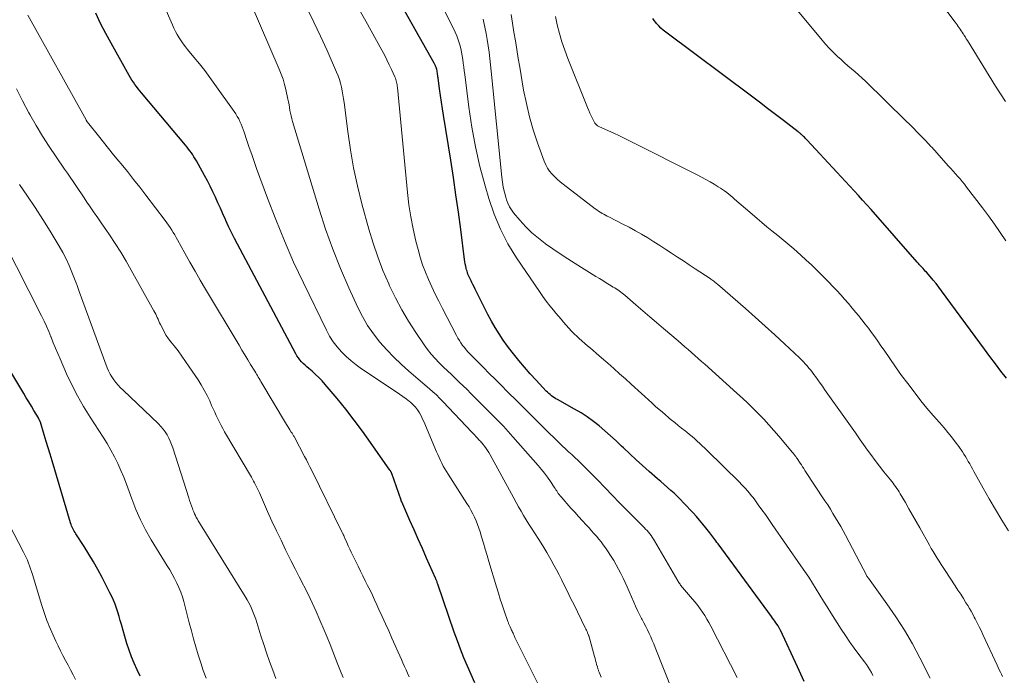
# Model space of a CAD drawing. Units: feet. Extents: x 1930000 to 1935048, y 529996 to 535012.
# Drawn here: x 1931293 to 1931436, y 531067 to 531163 of the extents above; entities that cross this region are included whole.
import ezdxf

# ---------------------------------------------------------------- set-up
doc = ezdxf.new("R2010")
doc.units = ezdxf.units.FT
doc.header["$LTSCALE"] = 100
doc.header["$MEASUREMENT"] = 0
doc.layers.add('CONTOUR INDEX', color=32, linetype='Continuous', lineweight=25)
doc.layers.add('CONTOUR INTERMEDIATE', color=40, linetype='Continuous', lineweight=15)

msp = doc.modelspace()

# ---------------------------------------------------------------- linework, layer by layer
at = {"layer": 'CONTOUR INDEX', "flags": 128}
for points, elevation in [([(1931406.99, 531066.53), (1931406.51, 531067.61), (1931406.02, 531068.69), (1931403.57, 531073.98), (1931403.52, 531074.07), (1931403.48, 531074.16), (1931403.43, 531074.25), (1931403.39, 531074.34), (1931403.29, 531074.52), (1931403.24, 531074.61), (1931402.91, 531075.06), (1931402.74, 531075.29), (1931402.58, 531075.52), (1931402.41, 531075.75), (1931402.24, 531075.98), (1931394.49, 531086.56), (1931394.34, 531086.76), (1931394.19, 531086.96), (1931394.04, 531087.16), (1931393.89, 531087.36), (1931393.74, 531087.56), (1931393.59, 531087.76), (1931393.44, 531087.96), (1931393.28, 531088.15), (1931392.71, 531088.87), (1931392.27, 531089.43), (1931391.81, 531089.97), (1931391.35, 531090.5), (1931390.87, 531091.03), (1931389.48, 531092.53), (1931389.03, 531092.99), (1931388.58, 531093.44), (1931388.11, 531093.89), (1931387.64, 531094.32), (1931387.15, 531094.74), (1931386.67, 531095.17), (1931386.19, 531095.59), (1931385.7, 531096.01), (1931384.49, 531097.07), (1931383.53, 531097.91), (1931382.59, 531098.76), (1931381.66, 531099.63), (1931380.73, 531100.51), (1931380.47, 531100.76), (1931379.68, 531101.51), (1931378.88, 531102.25), (1931378.06, 531102.97), (1931377.23, 531103.68), (1931376.37, 531104.35), (1931375.49, 531104.99), (1931374.58, 531105.58), (1931373.64, 531106.13), (1931371.14, 531107.51), (1931370.92, 531107.64), (1931370.71, 531107.78), (1931370.5, 531107.92), (1931370.29, 531108.07), (1931370.09, 531108.23), (1931369.9, 531108.4), (1931369.71, 531108.58), (1931369.53, 531108.76), (1931368.04, 531110.35), (1931367.2, 531111.28), (1931366.37, 531112.22), (1931365.56, 531113.17), (1931364.76, 531114.14), (1931364.55, 531114.41), (1931363.89, 531115.27), (1931363.26, 531116.15), (1931362.66, 531117.05), (1931362.09, 531117.97), (1931361.56, 531118.92), (1931361.03, 531119.87), (1931360.53, 531120.83), (1931360.05, 531121.8), (1931359.34, 531123.26), (1931359.19, 531123.58), (1931359.03, 531123.9), (1931358.87, 531124.22), (1931358.72, 531124.54), (1931358.59, 531124.79), (1931358.5, 531124.98), (1931358.4, 531125.17), (1931358.31, 531125.37), (1931358.22, 531125.56), (1931358.14, 531125.76), (1931358.07, 531125.96), (1931358.01, 531126.16), (1931357.95, 531126.37), (1931357.9, 531126.58), (1931357.82, 531126.9), (1931357.76, 531127.22), (1931357.7, 531127.54), (1931357.66, 531127.86), (1931357.09, 531132.25), (1931356.75, 531134.77), (1931356.4, 531137.28), (1931356.03, 531139.79), (1931355.64, 531142.3), (1931354.61, 531148.83), (1931354.46, 531149.79), (1931354.31, 531150.76), (1931354.17, 531151.72), (1931354.03, 531152.68), (1931353.81, 531154.26), (1931353.78, 531154.44), (1931353.76, 531154.61), (1931353.74, 531154.79), (1931353.71, 531154.96), (1931353.69, 531155.14), (1931353.65, 531155.31), (1931353.61, 531155.48), (1931353.56, 531155.65), (1931353.55, 531155.68), (1931353.49, 531155.86), (1931353.42, 531156.04), (1931353.34, 531156.22), (1931353.25, 531156.39), (1931342.99, 531174.58)], 940), ([(1931359.15, 531066.34), (1931358.6, 531067.55), (1931358.07, 531068.77), (1931357.56, 531070), (1931357.07, 531071.23), (1931356.61, 531072.47), (1931356.16, 531073.73), (1931353.76, 531080.68), (1931353.73, 531080.79), (1931353.69, 531080.9), (1931353.65, 531081.01), (1931353.61, 531081.12), (1931353.57, 531081.22), (1931353.53, 531081.33), (1931353.48, 531081.44), (1931353.44, 531081.54), (1931352.14, 531084.48), (1931351.54, 531085.85), (1931350.93, 531087.22), (1931350.32, 531088.59), (1931349.71, 531089.95), (1931348.51, 531092.65), (1931348.5, 531092.67), (1931348.5, 531092.69), (1931348.49, 531092.71), (1931348.48, 531092.73), (1931348.45, 531092.81), (1931348.44, 531092.83), (1931348.44, 531092.85), (1931348.43, 531092.87), (1931348.42, 531092.89), (1931347.06, 531096.77), (1931347.03, 531096.83), (1931347.01, 531096.9), (1931346.98, 531096.96), (1931346.95, 531097.02), (1931346.92, 531097.08), (1931346.89, 531097.14), (1931346.85, 531097.2), (1931346.81, 531097.26), (1931343.99, 531101.27), (1931342.81, 531102.9), (1931341.61, 531104.51), (1931340.37, 531106.1), (1931339.11, 531107.66), (1931337.4, 531109.71), (1931336.96, 531110.22), (1931336.49, 531110.71), (1931336, 531111.17), (1931335.5, 531111.62), (1931335.01, 531112.02), (1931334.74, 531112.26), (1931334.47, 531112.5), (1931334.21, 531112.75), (1931333.95, 531113.01), (1931333.71, 531113.28), (1931333.49, 531113.56), (1931333.29, 531113.86), (1931333.11, 531114.17), (1931324.64, 531130.09), (1931324.2, 531130.94), (1931323.76, 531131.8), (1931323.35, 531132.67), (1931322.95, 531133.55), (1931322.88, 531133.7), (1931322.52, 531134.5), (1931322.16, 531135.31), (1931321.8, 531136.12), (1931321.44, 531136.93), (1931321.07, 531137.73), (1931320.68, 531138.52), (1931320.28, 531139.31), (1931319.86, 531140.09), (1931318.67, 531142.22), (1931318.49, 531142.51), (1931318.32, 531142.81), (1931318.13, 531143.09), (1931317.94, 531143.38), (1931317.74, 531143.66), (1931317.54, 531143.93), (1931317.33, 531144.2), (1931317.11, 531144.47), (1931310.69, 531152.1), (1931310.44, 531152.4), (1931310.2, 531152.7), (1931309.97, 531153), (1931309.74, 531153.31), (1931309.52, 531153.63), (1931309.31, 531153.95), (1931309.11, 531154.28), (1931308.91, 531154.61), (1931306.28, 531159.31), (1931305.5, 531160.74), (1931304.75, 531162.19), (1931304.04, 531163.66)], 920), ([(1931436.42, 531110.61), (1931435.61, 531111.66), (1931434.82, 531112.72), (1931434.02, 531113.78), (1931433.24, 531114.84), (1931426.99, 531123.34), (1931426.59, 531123.87), (1931426.18, 531124.38), (1931425.76, 531124.89), (1931425.33, 531125.39), (1931424.79, 531126.01), (1931424.62, 531126.2), (1931424.46, 531126.38), (1931424.29, 531126.56), (1931424.12, 531126.74), (1931423.96, 531126.92), (1931423.79, 531127.1), (1931423.63, 531127.28), (1931423.46, 531127.47), (1931416.73, 531135.13), (1931416.12, 531135.82), (1931415.51, 531136.5), (1931414.89, 531137.18), (1931414.27, 531137.86), (1931413.65, 531138.53), (1931413.02, 531139.21), (1931412.4, 531139.88), (1931411.77, 531140.56), (1931407.43, 531145.23), (1931407.3, 531145.37), (1931407.17, 531145.51), (1931407.04, 531145.64), (1931406.9, 531145.77), (1931406.78, 531145.89), (1931406.7, 531145.96), (1931406.62, 531146.04), (1931406.54, 531146.11), (1931406.46, 531146.18), (1931406.37, 531146.24), (1931406.29, 531146.31), (1931406.21, 531146.38), (1931406.12, 531146.44), (1931403.99, 531148.08), (1931402.84, 531148.97), (1931401.69, 531149.84), (1931400.53, 531150.72), (1931399.37, 531151.59), (1931386.9, 531160.91), (1931386.54, 531161.2), (1931386.2, 531161.51), (1931385.87, 531161.83), (1931385.57, 531162.18), (1931385.44, 531162.33), (1931385.22, 531162.62), (1931385.02, 531162.92)], 960), ([(1931310.49, 531067.31), (1931310.05, 531068.24), (1931309.63, 531069.18), (1931309.24, 531070.14), (1931308.88, 531071.1), (1931308.56, 531072.08), (1931308.26, 531073.07), (1931307.78, 531074.83), (1931307.61, 531075.42), (1931307.44, 531076.01), (1931307.26, 531076.6), (1931307.06, 531077.19), (1931306.86, 531077.76), (1931306.63, 531078.34), (1931306.38, 531078.9), (1931306.11, 531079.45), (1931304.97, 531081.64), (1931304.35, 531082.8), (1931303.71, 531083.94), (1931303.04, 531085.06), (1931302.34, 531086.17), (1931301.16, 531087.99), (1931301.04, 531088.18), (1931300.92, 531088.37), (1931300.82, 531088.56), (1931300.71, 531088.76), (1931300.62, 531088.96), (1931300.53, 531089.16), (1931300.45, 531089.37), (1931300.38, 531089.58), (1931297.69, 531098.61), (1931297.41, 531099.56), (1931297.13, 531100.5), (1931296.84, 531101.44), (1931296.56, 531102.39), (1931296, 531104.23), (1931295.99, 531104.25), (1931295.99, 531104.27), (1931295.98, 531104.3), (1931295.97, 531104.32), (1931295.93, 531104.41), (1931295.92, 531104.43), (1931295.91, 531104.45), (1931295.9, 531104.47), (1931295.89, 531104.5), (1931295.84, 531104.58), (1931295.81, 531104.65), (1931295.77, 531104.71), (1931295.74, 531104.77), (1931295.7, 531104.84), (1931295.04, 531105.94), (1931294.68, 531106.56), (1931294.31, 531107.18), (1931293.94, 531107.79), (1931293.57, 531108.4), (1931289.81, 531114.6)], 900)]:
    msp.add_lwpolyline(points, dxfattribs=dict(at, elevation=elevation))
at = {"layer": 'CONTOUR INTERMEDIATE', "flags": 128}
for points, elevation in [([(1931416.98, 531067.42), (1931416.79, 531067.84), (1931416.57, 531068.24), (1931416.33, 531068.64), (1931416.07, 531069.02), (1931415.8, 531069.39), (1931414.98, 531070.45), (1931414.3, 531071.36), (1931413.63, 531072.27), (1931413, 531073.21), (1931412.38, 531074.15), (1931410.88, 531076.51), (1931410.34, 531077.37), (1931409.8, 531078.23), (1931409.27, 531079.09), (1931408.74, 531079.96), (1931408.21, 531080.83), (1931407.67, 531081.68), (1931407.11, 531082.53), (1931406.53, 531083.37), (1931402.36, 531089.38), (1931401.87, 531090.09), (1931401.37, 531090.8), (1931400.86, 531091.5), (1931400.35, 531092.2), (1931399.83, 531092.92), (1931399.58, 531093.26), (1931399.32, 531093.59), (1931399.05, 531093.92), (1931398.77, 531094.25), (1931398.49, 531094.57), (1931398.2, 531094.88), (1931397.9, 531095.19), (1931397.6, 531095.49), (1931392.92, 531100.1), (1931392.56, 531100.45), (1931392.2, 531100.8), (1931391.84, 531101.14), (1931391.47, 531101.48), (1931391.1, 531101.81), (1931390.72, 531102.13), (1931390.33, 531102.45), (1931389.95, 531102.77), (1931389.71, 531102.95), (1931389.2, 531103.36), (1931388.69, 531103.77), (1931388.19, 531104.18), (1931387.68, 531104.59), (1931387.39, 531104.83), (1931386.75, 531105.37), (1931386.11, 531105.92), (1931385.47, 531106.48), (1931384.85, 531107.04), (1931381.87, 531109.75), (1931381.02, 531110.51), (1931380.18, 531111.28), (1931379.33, 531112.03), (1931378.47, 531112.79), (1931377.57, 531113.58), (1931377.17, 531113.93), (1931376.76, 531114.28), (1931376.35, 531114.63), (1931375.94, 531114.98), (1931375.53, 531115.33), (1931375.12, 531115.67), (1931374.72, 531116.03), (1931374.31, 531116.38), (1931374.01, 531116.66), (1931373.59, 531117.05), (1931373.18, 531117.46), (1931372.79, 531117.88), (1931372.41, 531118.32), (1931372.04, 531118.76), (1931371.67, 531119.2), (1931371.3, 531119.64), (1931370.93, 531120.09), (1931370.58, 531120.5), (1931370.04, 531121.16), (1931369.52, 531121.82), (1931369.02, 531122.51), (1931368.53, 531123.2), (1931365.21, 531128.12), (1931363.96, 531130.16), (1931362.85, 531132.27), (1931361.94, 531134.48), (1931361.17, 531136.75), (1931360.64, 531138.56), (1931359.89, 531141.39), (1931359.23, 531144.25), (1931358.71, 531147.13), (1931358.28, 531150.03), (1931357.68, 531154.77), (1931357.61, 531155.31), (1931357.55, 531155.85), (1931357.47, 531156.4), (1931357.4, 531156.94), (1931357.32, 531157.49), (1931357.22, 531158.02), (1931357.09, 531158.56), (1931356.96, 531159.09), (1931356.92, 531159.2), (1931356.74, 531159.78), (1931356.53, 531160.36), (1931356.29, 531160.91), (1931356.03, 531161.46), (1931350.86, 531171.65)], 944), ([(1931371.92, 531058.96), (1931364.98, 531072.94), (1931364.91, 531073.09), (1931364.84, 531073.24), (1931364.76, 531073.4), (1931364.7, 531073.55), (1931364.63, 531073.7), (1931364.56, 531073.86), (1931364.49, 531074.01), (1931364.42, 531074.16), (1931364.28, 531074.49), (1931364.23, 531074.58), (1931364.19, 531074.68), (1931364.15, 531074.77), (1931364.1, 531074.87), (1931364.06, 531074.96), (1931364.02, 531075.06), (1931363.99, 531075.16), (1931363.95, 531075.26), (1931363.42, 531076.79), (1931363.13, 531077.66), (1931362.84, 531078.53), (1931362.56, 531079.4), (1931362.29, 531080.28), (1931361.19, 531083.96), (1931360.92, 531084.86), (1931360.65, 531085.76), (1931360.38, 531086.66), (1931360.12, 531087.56), (1931359.91, 531088.27), (1931359.74, 531088.81), (1931359.55, 531089.35), (1931359.34, 531089.88), (1931359.1, 531090.4), (1931358.85, 531090.91), (1931358.58, 531091.42), (1931358.3, 531091.91), (1931358, 531092.4), (1931355.25, 531096.67), (1931355.01, 531097.06), (1931354.78, 531097.46), (1931354.56, 531097.86), (1931354.35, 531098.26), (1931354.15, 531098.67), (1931353.95, 531099.09), (1931353.77, 531099.51), (1931353.59, 531099.93), (1931351.98, 531103.74), (1931351.77, 531104.21), (1931351.56, 531104.68), (1931351.32, 531105.13), (1931351.08, 531105.58), (1931350.8, 531106.01), (1931350.5, 531106.41), (1931350.15, 531106.78), (1931349.77, 531107.12), (1931349.64, 531107.23), (1931349.17, 531107.6), (1931348.69, 531107.96), (1931348.21, 531108.31), (1931347.71, 531108.65), (1931342.69, 531111.98), (1931341.91, 531112.54), (1931341.15, 531113.13), (1931340.44, 531113.78), (1931339.75, 531114.45), (1931339.12, 531115.17), (1931338.53, 531115.93), (1931338.03, 531116.74), (1931337.57, 531117.58), (1931334.23, 531124.46), (1931332.81, 531127.5), (1931331.46, 531130.57), (1931330.2, 531133.68), (1931329, 531136.81), (1931327.43, 531141.1), (1931327.07, 531142.11), (1931326.71, 531143.12), (1931326.36, 531144.13), (1931326.02, 531145.15), (1931325.61, 531146.4), (1931325.47, 531146.79), (1931325.33, 531147.17), (1931325.17, 531147.56), (1931325, 531147.94), (1931324.82, 531148.31), (1931324.62, 531148.67), (1931324.41, 531149.02), (1931324.18, 531149.36), (1931321.37, 531153.31), (1931320.63, 531154.32), (1931319.88, 531155.32), (1931319.11, 531156.3), (1931318.32, 531157.28), (1931317.4, 531158.39), (1931317.07, 531158.8), (1931316.75, 531159.23), (1931316.45, 531159.66), (1931316.16, 531160.1), (1931315.89, 531160.56), (1931315.64, 531161.02), (1931315.4, 531161.49), (1931315.18, 531161.97), (1931311.65, 531170.03)], 924), ([(1931436.34, 531130.59), (1931435.51, 531131.81), (1931434.66, 531133.01), (1931433.8, 531134.2), (1931432.92, 531135.38), (1931430.61, 531138.41), (1931430.3, 531138.81), (1931429.99, 531139.2), (1931429.67, 531139.58), (1931429.34, 531139.96), (1931429.01, 531140.34), (1931428.68, 531140.72), (1931428.35, 531141.09), (1931428.01, 531141.46), (1931426.24, 531143.43), (1931426.03, 531143.66), (1931425.81, 531143.9), (1931425.6, 531144.13), (1931425.39, 531144.36), (1931425.17, 531144.6), (1931424.95, 531144.83), (1931424.74, 531145.06), (1931424.52, 531145.29), (1931423.92, 531145.91), (1931423.4, 531146.45), (1931422.88, 531146.98), (1931422.35, 531147.51), (1931421.81, 531148.04), (1931415.91, 531153.78), (1931415.42, 531154.25), (1931414.92, 531154.71), (1931414.42, 531155.15), (1931413.9, 531155.59), (1931413.38, 531156.03), (1931412.87, 531156.48), (1931412.37, 531156.93), (1931411.87, 531157.39), (1931411.73, 531157.52), (1931411.18, 531158.06), (1931410.64, 531158.61), (1931410.12, 531159.18), (1931409.62, 531159.77), (1931402.46, 531168.42)], 964), ([(1931436.28, 531150.84), (1931435.55, 531151.95), (1931434.84, 531153.07), (1931430.73, 531159.72), (1931430.58, 531159.96), (1931430.44, 531160.19), (1931430.29, 531160.42), (1931430.15, 531160.66), (1931430.13, 531160.69), (1931429.99, 531160.9), (1931429.85, 531161.12), (1931429.7, 531161.33), (1931429.56, 531161.54), (1931429.41, 531161.75), (1931429.26, 531161.96), (1931429.11, 531162.16), (1931428.95, 531162.37), (1931425.75, 531166.64)], 968), ([(1931377.5, 531067.19), (1931377.2, 531067.92), (1931377.16, 531068.01), (1931377.13, 531068.1), (1931377.1, 531068.19), (1931377.06, 531068.28), (1931377.03, 531068.37), (1931377, 531068.46), (1931376.97, 531068.56), (1931376.95, 531068.65), (1931376.84, 531069.03), (1931376.76, 531069.32), (1931376.69, 531069.61), (1931376.61, 531069.89), (1931376.53, 531070.18), (1931375.76, 531073.01), (1931375.75, 531073.03), (1931375.75, 531073.05), (1931375.74, 531073.07), (1931375.73, 531073.09), (1931375.71, 531073.18), (1931375.7, 531073.2), (1931375.69, 531073.22), (1931375.68, 531073.24), (1931375.67, 531073.26), (1931375.53, 531073.6), (1931375.45, 531073.79), (1931375.37, 531073.98), (1931375.28, 531074.16), (1931375.2, 531074.35), (1931373.51, 531077.77), (1931373.15, 531078.48), (1931372.8, 531079.2), (1931372.45, 531079.91), (1931372.1, 531080.63), (1931371.75, 531081.34), (1931371.39, 531082.05), (1931371.01, 531082.75), (1931370.63, 531083.45), (1931370.17, 531084.29), (1931369.61, 531085.27), (1931369.04, 531086.24), (1931368.44, 531087.19), (1931367.83, 531088.14), (1931367.38, 531088.82), (1931366.98, 531089.42), (1931366.6, 531090.03), (1931366.23, 531090.65), (1931365.86, 531091.28), (1931365.5, 531091.91), (1931365.15, 531092.54), (1931364.8, 531093.17), (1931364.45, 531093.8), (1931361.38, 531099.47), (1931361.19, 531099.8), (1931360.99, 531100.11), (1931360.78, 531100.42), (1931360.55, 531100.72), (1931360.32, 531101.02), (1931360.2, 531101.16), (1931360.08, 531101.31), (1931359.95, 531101.45), (1931359.82, 531101.58), (1931359.69, 531101.72), (1931359.56, 531101.86), (1931359.43, 531102), (1931359.3, 531102.14), (1931359.27, 531102.17), (1931359.13, 531102.33), (1931358.99, 531102.48), (1931358.85, 531102.64), (1931358.7, 531102.79), (1931354.5, 531107.24), (1931354.03, 531107.72), (1931353.55, 531108.19), (1931353.06, 531108.64), (1931352.56, 531109.09), (1931349.56, 531111.64), (1931348.45, 531112.64), (1931347.36, 531113.67), (1931346.33, 531114.76), (1931345.33, 531115.88), (1931344.41, 531117.05), (1931343.56, 531118.28), (1931342.81, 531119.57), (1931342.13, 531120.9), (1931340.83, 531123.74), (1931339.62, 531126.55), (1931338.48, 531129.39), (1931337.45, 531132.27), (1931336.5, 531135.18), (1931332.64, 531147.92), (1931332.53, 531148.32), (1931332.43, 531148.73), (1931332.34, 531149.13), (1931332.27, 531149.54), (1931332.21, 531149.95), (1931332.14, 531150.36), (1931332.06, 531150.77), (1931331.97, 531151.18), (1931331.67, 531152.58), (1931331.48, 531153.33), (1931331.27, 531154.07), (1931331.01, 531154.8), (1931330.72, 531155.52), (1931326.62, 531164.99)], 928), ([(1931387.88, 531065.15), (1931385.37, 531071.49), (1931385.15, 531072.01), (1931384.94, 531072.52), (1931384.71, 531073.03), (1931384.47, 531073.54), (1931384.23, 531074.05), (1931383.98, 531074.55), (1931383.73, 531075.05), (1931383.47, 531075.55), (1931383.39, 531075.71), (1931383.09, 531076.3), (1931382.8, 531076.88), (1931382.52, 531077.47), (1931382.26, 531078.07), (1931381.57, 531079.63), (1931381.28, 531080.28), (1931380.98, 531080.94), (1931380.68, 531081.58), (1931380.37, 531082.23), (1931380.04, 531082.86), (1931379.7, 531083.49), (1931379.34, 531084.11), (1931378.96, 531084.71), (1931378.43, 531085.54), (1931378.13, 531085.98), (1931377.82, 531086.41), (1931377.49, 531086.84), (1931377.16, 531087.25), (1931376.81, 531087.66), (1931376.46, 531088.06), (1931376.11, 531088.46), (1931375.75, 531088.85), (1931375.34, 531089.29), (1931374.78, 531089.9), (1931374.22, 531090.51), (1931373.66, 531091.13), (1931373.11, 531091.75), (1931371.67, 531093.37), (1931371.54, 531093.54), (1931371.4, 531093.7), (1931371.28, 531093.88), (1931371.16, 531094.06), (1931371.05, 531094.24), (1931370.93, 531094.42), (1931370.81, 531094.6), (1931370.69, 531094.78), (1931370.13, 531095.63), (1931369.71, 531096.22), (1931369.29, 531096.8), (1931368.83, 531097.37), (1931368.36, 531097.92), (1931364.68, 531102.1), (1931363.99, 531102.87), (1931363.29, 531103.63), (1931362.58, 531104.37), (1931361.86, 531105.11), (1931361.13, 531105.84), (1931360.4, 531106.57), (1931359.67, 531107.3), (1931358.94, 531108.03), (1931358.57, 531108.41), (1931358.01, 531108.96), (1931357.45, 531109.51), (1931356.88, 531110.06), (1931356.31, 531110.6), (1931355.74, 531111.14), (1931355.17, 531111.69), (1931354.61, 531112.24), (1931354.04, 531112.78), (1931353.95, 531112.87), (1931353.37, 531113.48), (1931352.8, 531114.11), (1931352.28, 531114.77), (1931351.79, 531115.46), (1931350.55, 531117.27), (1931349.51, 531118.91), (1931348.51, 531120.57), (1931347.61, 531122.29), (1931346.76, 531124.03), (1931346.62, 531124.34), (1931345.79, 531126.29), (1931345.03, 531128.25), (1931344.36, 531130.25), (1931343.75, 531132.27), (1931342.74, 531135.97), (1931342.09, 531138.57), (1931341.51, 531141.19), (1931341.05, 531143.83), (1931340.66, 531146.48), (1931340.15, 531150.67), (1931340.07, 531151.24), (1931339.98, 531151.81), (1931339.88, 531152.38), (1931339.76, 531152.94), (1931339.62, 531153.5), (1931339.45, 531154.05), (1931339.26, 531154.59), (1931339.04, 531155.12), (1931337.66, 531158.24), (1931336.72, 531160.32), (1931335.75, 531162.39), (1931334.74, 531164.43)], 932), ([(1931397.26, 531067.13), (1931393.46, 531074.57), (1931393.17, 531075.1), (1931392.88, 531075.62), (1931392.57, 531076.12), (1931392.24, 531076.62), (1931391.9, 531077.11), (1931391.55, 531077.59), (1931391.17, 531078.06), (1931390.79, 531078.51), (1931389.35, 531080.19), (1931389.25, 531080.31), (1931389.15, 531080.43), (1931389.06, 531080.55), (1931388.97, 531080.67), (1931388.88, 531080.8), (1931388.8, 531080.93), (1931388.72, 531081.06), (1931388.64, 531081.19), (1931385.25, 531086.99), (1931385.09, 531087.25), (1931384.92, 531087.51), (1931384.75, 531087.76), (1931384.56, 531088.01), (1931384.37, 531088.24), (1931384.17, 531088.48), (1931383.96, 531088.7), (1931383.75, 531088.92), (1931380.46, 531092.21), (1931379.92, 531092.76), (1931379.38, 531093.31), (1931378.84, 531093.87), (1931378.31, 531094.44), (1931377.78, 531095), (1931377.24, 531095.57), (1931376.7, 531096.12), (1931376.16, 531096.67), (1931375.03, 531097.81), (1931374.58, 531098.24), (1931374.14, 531098.67), (1931373.68, 531099.09), (1931373.22, 531099.51), (1931372.76, 531099.93), (1931372.3, 531100.35), (1931371.85, 531100.77), (1931371.41, 531101.21), (1931369.24, 531103.35), (1931367.91, 531104.67), (1931366.57, 531106), (1931365.24, 531107.33), (1931363.91, 531108.66), (1931362.95, 531109.62), (1931362.1, 531110.47), (1931361.25, 531111.32), (1931360.41, 531112.17), (1931359.56, 531113.01), (1931358.46, 531114.11), (1931358.16, 531114.42), (1931357.88, 531114.73), (1931357.62, 531115.06), (1931357.36, 531115.39), (1931357.13, 531115.74), (1931356.9, 531116.09), (1931356.69, 531116.45), (1931356.48, 531116.82), (1931354.45, 531120.76), (1931353.92, 531121.8), (1931353.4, 531122.84), (1931352.91, 531123.89), (1931352.42, 531124.95), (1931351.97, 531126.02), (1931351.56, 531127.11), (1931351.2, 531128.21), (1931350.89, 531129.33), (1931350.58, 531130.56), (1931350.18, 531132.31), (1931349.83, 531134.06), (1931349.57, 531135.84), (1931349.36, 531137.62), (1931347.88, 531152.87), (1931347.86, 531153.06), (1931347.83, 531153.26), (1931347.8, 531153.45), (1931347.76, 531153.65), (1931347.71, 531153.84), (1931347.66, 531154.03), (1931347.59, 531154.21), (1931347.51, 531154.4), (1931347.04, 531155.47), (1931346.71, 531156.19), (1931346.37, 531156.9), (1931346.01, 531157.6), (1931345.64, 531158.29), (1931344.87, 531159.71), (1931344.09, 531161.11), (1931343.32, 531162.5), (1931342.53, 531163.89)], 936), ([(1931349.6, 531067.23), (1931349.37, 531067.73), (1931349.14, 531068.23), (1931348.92, 531068.73), (1931348.69, 531069.23), (1931348.47, 531069.73), (1931347.09, 531072.84), (1931346.62, 531073.89), (1931346.16, 531074.94), (1931345.68, 531075.98), (1931345.21, 531077.02), (1931344.91, 531077.69), (1931344.58, 531078.4), (1931344.25, 531079.1), (1931343.91, 531079.8), (1931343.56, 531080.5), (1931343.21, 531081.19), (1931342.86, 531081.89), (1931342.51, 531082.59), (1931342.17, 531083.28), (1931341.39, 531084.87), (1931341.16, 531085.33), (1931340.95, 531085.79), (1931340.74, 531086.25), (1931340.53, 531086.72), (1931340.21, 531087.46), (1931340.17, 531087.56), (1931340.13, 531087.65), (1931340.09, 531087.74), (1931340.05, 531087.83), (1931340.01, 531087.93), (1931339.96, 531088.02), (1931339.92, 531088.11), (1931339.88, 531088.2), (1931335.44, 531097.22), (1931335.18, 531097.73), (1931334.92, 531098.24), (1931334.66, 531098.75), (1931334.39, 531099.26), (1931332.91, 531102.05), (1931332.86, 531102.14), (1931332.81, 531102.24), (1931332.75, 531102.33), (1931332.69, 531102.42), (1931332.64, 531102.52), (1931332.58, 531102.61), (1931332.52, 531102.7), (1931332.46, 531102.79), (1931332.26, 531103.11), (1931332.09, 531103.36), (1931331.94, 531103.61), (1931331.78, 531103.87), (1931331.63, 531104.12), (1931328.18, 531109.92), (1931328.05, 531110.13), (1931327.93, 531110.35), (1931327.8, 531110.56), (1931327.67, 531110.78), (1931327.54, 531111), (1931327.42, 531111.21), (1931327.29, 531111.42), (1931327.16, 531111.64), (1931326.56, 531112.61), (1931326.14, 531113.31), (1931325.71, 531114.01), (1931325.29, 531114.71), (1931324.87, 531115.42), (1931320.01, 531123.56), (1931319.24, 531124.86), (1931318.48, 531126.17), (1931317.73, 531127.48), (1931316.99, 531128.8), (1931315.93, 531130.71), (1931315.73, 531131.08), (1931315.52, 531131.44), (1931315.3, 531131.8), (1931315.09, 531132.15), (1931314.86, 531132.5), (1931314.63, 531132.85), (1931314.39, 531133.19), (1931314.14, 531133.53), (1931311.31, 531137.23), (1931310.43, 531138.38), (1931309.54, 531139.52), (1931308.64, 531140.65), (1931307.73, 531141.77), (1931307.39, 531142.18), (1931306.64, 531143.1), (1931305.9, 531144.02), (1931305.16, 531144.93), (1931304.42, 531145.86), (1931303.05, 531147.57), (1931303, 531147.63), (1931302.95, 531147.7), (1931302.9, 531147.77), (1931302.85, 531147.84), (1931302.77, 531147.94), (1931302.76, 531147.95), (1931302.75, 531147.97), (1931302.74, 531147.99), (1931302.72, 531148.01), (1931302.68, 531148.09), (1931302.67, 531148.1), (1931302.66, 531148.12), (1931302.64, 531148.14), (1931302.63, 531148.16), (1931294.16, 531163.4)], 916), ([(1931425.31, 531067.04), (1931423.84, 531069.97), (1931422.76, 531072.01), (1931421.6, 531074), (1931420.36, 531075.94), (1931419.04, 531077.84), (1931416.34, 531081.55), (1931416.26, 531081.67), (1931416.22, 531081.73), (1931416.17, 531081.8), (1931416.16, 531081.82), (1931416.14, 531081.84), (1931416.13, 531081.86), (1931416.12, 531081.88), (1931413.02, 531087.82), (1931412.67, 531088.46), (1931412.32, 531089.09), (1931411.96, 531089.72), (1931411.59, 531090.35), (1931411.2, 531090.97), (1931410.82, 531091.58), (1931410.43, 531092.2), (1931410.03, 531092.8), (1931407.13, 531097.22), (1931406.96, 531097.48), (1931406.78, 531097.75), (1931406.61, 531098.02), (1931406.44, 531098.28), (1931406.26, 531098.55), (1931406.18, 531098.68), (1931406.09, 531098.81), (1931406, 531098.94), (1931405.91, 531099.07), (1931405.85, 531099.15), (1931405.79, 531099.24), (1931405.72, 531099.32), (1931405.66, 531099.41), (1931405.59, 531099.49), (1931405.52, 531099.58), (1931405.45, 531099.66), (1931405.38, 531099.75), (1931405.32, 531099.83), (1931403.33, 531102.21), (1931402.61, 531103.04), (1931401.89, 531103.86), (1931401.14, 531104.66), (1931400.39, 531105.45), (1931399.62, 531106.22), (1931398.83, 531106.98), (1931398.04, 531107.73), (1931397.23, 531108.47), (1931392.59, 531112.64), (1931392.11, 531113.07), (1931391.62, 531113.5), (1931391.14, 531113.93), (1931390.65, 531114.35), (1931390.16, 531114.77), (1931389.68, 531115.19), (1931389.19, 531115.62), (1931388.7, 531116.03), (1931386.58, 531117.84), (1931385.57, 531118.7), (1931384.57, 531119.56), (1931383.56, 531120.42), (1931382.56, 531121.28), (1931380.95, 531122.67), (1931380.75, 531122.83), (1931380.55, 531123), (1931380.34, 531123.15), (1931380.13, 531123.3), (1931379.92, 531123.45), (1931379.71, 531123.6), (1931379.49, 531123.74), (1931379.27, 531123.87), (1931378.72, 531124.2), (1931378.22, 531124.5), (1931377.73, 531124.81), (1931377.24, 531125.11), (1931376.74, 531125.42), (1931373.73, 531127.29), (1931372.64, 531127.98), (1931371.56, 531128.68), (1931370.49, 531129.41), (1931369.43, 531130.14), (1931369.38, 531130.18), (1931368.38, 531130.95), (1931367.43, 531131.76), (1931366.54, 531132.64), (1931365.7, 531133.57), (1931364.78, 531134.66), (1931364.46, 531135.09), (1931364.18, 531135.55), (1931363.95, 531136.04), (1931363.76, 531136.54), (1931363.64, 531136.93), (1931363.44, 531137.64), (1931363.27, 531138.37), (1931363.15, 531139.1), (1931363.05, 531139.84), (1931361.51, 531155.26), (1931361.42, 531156.18), (1931361.32, 531157.1), (1931361.21, 531158.01), (1931361.09, 531158.92), (1931360.96, 531159.84), (1931360.8, 531160.74), (1931360.61, 531161.64), (1931360.41, 531162.54), (1931360.34, 531162.8)], 948), ([(1931435.85, 531067.27), (1931435.69, 531067.6), (1931435.54, 531067.92), (1931435.38, 531068.24), (1931435.23, 531068.57), (1931435.07, 531068.9), (1931433, 531073.36), (1931432.73, 531073.93), (1931432.45, 531074.5), (1931432.17, 531075.07), (1931431.88, 531075.63), (1931431.74, 531075.88), (1931431.51, 531076.31), (1931431.27, 531076.74), (1931431.03, 531077.16), (1931430.78, 531077.58), (1931430.53, 531077.98), (1931430.15, 531078.59), (1931429.76, 531079.21), (1931429.37, 531079.82), (1931428.97, 531080.43), (1931427.52, 531082.65), (1931427.22, 531083.1), (1931426.93, 531083.56), (1931426.63, 531084.02), (1931426.34, 531084.48), (1931426.05, 531084.95), (1931425.77, 531085.41), (1931425.49, 531085.89), (1931425.22, 531086.36), (1931423.81, 531088.87), (1931423.29, 531089.79), (1931422.77, 531090.7), (1931422.25, 531091.62), (1931421.72, 531092.54), (1931420.98, 531093.83), (1931420.82, 531094.09), (1931420.66, 531094.35), (1931420.48, 531094.61), (1931420.3, 531094.86), (1931420.11, 531095.1), (1931419.93, 531095.35), (1931419.74, 531095.59), (1931419.54, 531095.84), (1931418.61, 531097), (1931417.96, 531097.83), (1931417.32, 531098.66), (1931416.7, 531099.51), (1931416.08, 531100.37), (1931415.87, 531100.67), (1931415.16, 531101.68), (1931414.45, 531102.69), (1931413.73, 531103.7), (1931413.02, 531104.71), (1931409.99, 531108.97), (1931409.66, 531109.44), (1931409.32, 531109.91), (1931408.98, 531110.39), (1931408.65, 531110.86), (1931408.44, 531111.14), (1931408.2, 531111.47), (1931407.96, 531111.79), (1931407.7, 531112.1), (1931407.44, 531112.41), (1931407.17, 531112.71), (1931406.9, 531113.01), (1931406.61, 531113.3), (1931406.32, 531113.58), (1931404.13, 531115.63), (1931402.73, 531116.92), (1931401.32, 531118.2), (1931399.9, 531119.47), (1931398.47, 531120.73), (1931394.42, 531124.27), (1931394.29, 531124.38), (1931394.15, 531124.49), (1931394.02, 531124.6), (1931393.89, 531124.71), (1931393.75, 531124.81), (1931393.61, 531124.91), (1931393.47, 531125.01), (1931393.33, 531125.11), (1931391.17, 531126.54), (1931390.32, 531127.1), (1931389.46, 531127.67), (1931388.61, 531128.23), (1931387.75, 531128.79), (1931386.89, 531129.35), (1931386.02, 531129.9), (1931385.16, 531130.45), (1931384.29, 531131), (1931384.27, 531131.01), (1931383.39, 531131.54), (1931382.5, 531132.06), (1931381.59, 531132.55), (1931380.67, 531133.03), (1931378.61, 531134.06), (1931378.37, 531134.18), (1931378.13, 531134.31), (1931377.9, 531134.44), (1931377.67, 531134.57), (1931377.62, 531134.6), (1931377.37, 531134.76), (1931377.12, 531134.92), (1931376.88, 531135.09), (1931376.64, 531135.26), (1931371.96, 531138.84), (1931371.53, 531139.18), (1931371.12, 531139.54), (1931370.73, 531139.92), (1931370.34, 531140.31), (1931370, 531140.73), (1931369.69, 531141.17), (1931369.44, 531141.65), (1931369.23, 531142.15), (1931368.26, 531144.84), (1931367.64, 531146.72), (1931367.08, 531148.62), (1931366.63, 531150.54), (1931366.24, 531152.48), (1931365.66, 531155.84), (1931365.44, 531157.11), (1931365.23, 531158.38), (1931365.03, 531159.65), (1931364.83, 531160.92), (1931364.63, 531162.2), (1931364.43, 531163.47)], 952), ([(1931436.69, 531088.44), (1931435.75, 531089.98), (1931434.82, 531091.53), (1931433.92, 531093.08), (1931433.03, 531094.65), (1931431.67, 531097.06), (1931431.47, 531097.43), (1931431.27, 531097.79), (1931431.07, 531098.16), (1931430.87, 531098.53), (1931430.67, 531098.89), (1931430.46, 531099.25), (1931430.24, 531099.6), (1931430.01, 531099.94), (1931429.49, 531100.69), (1931428.98, 531101.39), (1931428.45, 531102.08), (1931427.9, 531102.75), (1931427.34, 531103.41), (1931426.66, 531104.18), (1931425.76, 531105.22), (1931424.86, 531106.28), (1931423.99, 531107.35), (1931423.14, 531108.44), (1931422.99, 531108.63), (1931422.08, 531109.83), (1931421.18, 531111.03), (1931420.3, 531112.26), (1931419.44, 531113.49), (1931418.62, 531114.7), (1931418.17, 531115.34), (1931417.72, 531115.98), (1931417.27, 531116.62), (1931416.81, 531117.25), (1931416.34, 531117.87), (1931415.87, 531118.49), (1931415.39, 531119.11), (1931414.9, 531119.72), (1931414.53, 531120.17), (1931413.99, 531120.82), (1931413.45, 531121.46), (1931412.89, 531122.1), (1931412.33, 531122.73), (1931411.75, 531123.35), (1931411.17, 531123.96), (1931410.59, 531124.57), (1931410, 531125.17), (1931409.56, 531125.61), (1931408.82, 531126.35), (1931408.06, 531127.08), (1931407.29, 531127.8), (1931406.52, 531128.51), (1931405.52, 531129.41), (1931405.23, 531129.66), (1931404.94, 531129.9), (1931404.65, 531130.15), (1931404.36, 531130.38), (1931404.06, 531130.62), (1931403.76, 531130.86), (1931403.47, 531131.1), (1931403.17, 531131.34), (1931402.31, 531132.04), (1931401.59, 531132.64), (1931400.87, 531133.24), (1931400.16, 531133.84), (1931399.45, 531134.45), (1931396.91, 531136.65), (1931396.63, 531136.89), (1931396.34, 531137.13), (1931396.05, 531137.37), (1931395.75, 531137.6), (1931395.45, 531137.83), (1931395.14, 531138.05), (1931394.83, 531138.25), (1931394.51, 531138.45), (1931393.94, 531138.8), (1931393.33, 531139.16), (1931392.71, 531139.52), (1931392.08, 531139.85), (1931391.45, 531140.18), (1931381.73, 531145.08), (1931380.95, 531145.47), (1931380.16, 531145.85), (1931379.36, 531146.22), (1931378.57, 531146.59), (1931377.15, 531147.22), (1931377.06, 531147.26), (1931376.98, 531147.32), (1931376.9, 531147.38), (1931376.82, 531147.44), (1931376.78, 531147.48), (1931376.73, 531147.53), (1931376.68, 531147.59), (1931376.64, 531147.65), (1931376.6, 531147.71), (1931376.26, 531148.36), (1931376.06, 531148.75), (1931375.87, 531149.15), (1931375.69, 531149.55), (1931375.52, 531149.96), (1931372.66, 531157.07), (1931372.21, 531158.28), (1931371.8, 531159.49), (1931371.44, 531160.72), (1931371.11, 531161.96), (1931370.85, 531163.21)], 956), ([(1931340.02, 531067.1), (1931339.72, 531067.81), (1931339.43, 531068.53), (1931339.14, 531069.26), (1931338.91, 531069.87), (1931338.51, 531070.9), (1931338.1, 531071.93), (1931337.68, 531072.96), (1931337.26, 531073.98), (1931336.63, 531075.46), (1931336.07, 531076.72), (1931335.5, 531077.98), (1931334.9, 531079.22), (1931334.28, 531080.46), (1931334.23, 531080.55), (1931333.62, 531081.74), (1931333.02, 531082.92), (1931332.42, 531084.11), (1931331.83, 531085.3), (1931331.64, 531085.68), (1931330.97, 531087.07), (1931330.3, 531088.46), (1931329.66, 531089.86), (1931329.02, 531091.27), (1931327.83, 531093.94), (1931327.69, 531094.23), (1931327.56, 531094.52), (1931327.42, 531094.81), (1931327.27, 531095.1), (1931327.13, 531095.39), (1931326.97, 531095.67), (1931326.82, 531095.95), (1931326.66, 531096.23), (1931322.77, 531102.84), (1931322.5, 531103.3), (1931322.25, 531103.77), (1931322.01, 531104.25), (1931321.77, 531104.73), (1931321.55, 531105.21), (1931321.33, 531105.7), (1931321.11, 531106.18), (1931320.89, 531106.67), (1931320.61, 531107.31), (1931320.23, 531108.1), (1931319.82, 531108.88), (1931319.38, 531109.64), (1931318.91, 531110.39), (1931317.64, 531112.28), (1931317.1, 531113.06), (1931316.56, 531113.83), (1931316, 531114.58), (1931315.42, 531115.33), (1931314.98, 531115.89), (1931314.63, 531116.36), (1931314.3, 531116.85), (1931314.01, 531117.35), (1931313.73, 531117.87), (1931313.45, 531118.42), (1931313.33, 531118.67), (1931313.21, 531118.92), (1931313.1, 531119.18), (1931312.99, 531119.43), (1931312.88, 531119.68), (1931312.76, 531119.93), (1931312.63, 531120.18), (1931312.5, 531120.43), (1931309.21, 531126.33), (1931308.45, 531127.64), (1931307.68, 531128.93), (1931306.87, 531130.2), (1931306.03, 531131.46), (1931305.52, 531132.21), (1931304.92, 531133.07), (1931304.33, 531133.94), (1931303.73, 531134.81), (1931303.14, 531135.68), (1931302.77, 531136.23), (1931302.36, 531136.83), (1931301.95, 531137.43), (1931301.55, 531138.03), (1931301.14, 531138.63), (1931300.74, 531139.23), (1931300.33, 531139.82), (1931299.92, 531140.42), (1931299.51, 531141.02), (1931298.28, 531142.8), (1931297.27, 531144.3), (1931296.3, 531145.82), (1931295.37, 531147.36), (1931294.46, 531148.93), (1931294.31, 531149.2), (1931293.4, 531150.94), (1931292.54, 531152.7)], 912), ([(1931330.24, 531066.98), (1931329.77, 531068.21), (1931329.31, 531069.45), (1931328.88, 531070.69), (1931328.46, 531071.94), (1931328.06, 531073.19), (1931327.46, 531075.12), (1931327.3, 531075.61), (1931327.13, 531076.1), (1931326.94, 531076.58), (1931326.74, 531077.06), (1931326.52, 531077.52), (1931326.29, 531077.98), (1931326.03, 531078.43), (1931325.77, 531078.88), (1931319.26, 531089.35), (1931319.11, 531089.61), (1931318.95, 531089.87), (1931318.81, 531090.13), (1931318.66, 531090.39), (1931318.52, 531090.66), (1931318.4, 531090.93), (1931318.28, 531091.21), (1931318.17, 531091.49), (1931318.09, 531091.7), (1931317.96, 531092.08), (1931317.82, 531092.47), (1931317.69, 531092.86), (1931317.56, 531093.25), (1931315.23, 531100.48), (1931315.06, 531100.97), (1931314.87, 531101.45), (1931314.65, 531101.91), (1931314.42, 531102.37), (1931314.15, 531102.81), (1931313.85, 531103.23), (1931313.52, 531103.62), (1931313.16, 531103.99), (1931308.01, 531108.87), (1931307.65, 531109.23), (1931307.3, 531109.6), (1931306.98, 531109.99), (1931306.66, 531110.39), (1931306.38, 531110.8), (1931306.12, 531111.23), (1931305.9, 531111.69), (1931305.71, 531112.15), (1931301.63, 531123.24), (1931301.58, 531123.37), (1931301.53, 531123.51), (1931301.49, 531123.66), (1931301.44, 531123.8), (1931301.4, 531123.94), (1931301.35, 531124.08), (1931301.3, 531124.22), (1931301.25, 531124.36), (1931300.59, 531126.04), (1931300.18, 531127.01), (1931299.74, 531127.96), (1931299.25, 531128.89), (1931298.72, 531129.81), (1931297.41, 531131.97), (1931296.34, 531133.69), (1931295.24, 531135.41), (1931294.1, 531137.1), (1931292.94, 531138.77)], 908), ([(1931320.1, 531067.03), (1931319.68, 531068.14), (1931319.3, 531069.26), (1931318.93, 531070.4), (1931318.92, 531070.42), (1931318.58, 531071.58), (1931318.25, 531072.73), (1931317.94, 531073.89), (1931317.63, 531075.06), (1931316.85, 531078.15), (1931316.65, 531078.84), (1931316.42, 531079.52), (1931316.14, 531080.19), (1931315.84, 531080.84), (1931315.5, 531081.49), (1931315.15, 531082.12), (1931314.79, 531082.75), (1931314.42, 531083.37), (1931312.11, 531087.13), (1931311.29, 531088.57), (1931310.53, 531090.04), (1931309.87, 531091.56), (1931309.27, 531093.1), (1931308.9, 531094.17), (1931308.52, 531095.2), (1931308.12, 531096.22), (1931307.69, 531097.22), (1931307.23, 531098.22), (1931306.75, 531099.2), (1931306.23, 531100.16), (1931305.68, 531101.11), (1931305.1, 531102.04), (1931303.21, 531104.97), (1931302.27, 531106.5), (1931301.38, 531108.05), (1931300.57, 531109.64), (1931299.8, 531111.26), (1931298.85, 531113.42), (1931298.51, 531114.2), (1931298.18, 531114.99), (1931297.85, 531115.78), (1931297.54, 531116.58), (1931297.53, 531116.61), (1931297.21, 531117.39), (1931296.88, 531118.16), (1931296.53, 531118.92), (1931296.16, 531119.68), (1931290.7, 531130.48)], 904), ([(1931301.1, 531066.83), (1931300.74, 531067.53), (1931300.38, 531068.22), (1931300.01, 531068.92), (1931299.64, 531069.61), (1931299.27, 531070.31), (1931298.92, 531071), (1931298.58, 531071.7), (1931298.25, 531072.41), (1931297.47, 531074.13), (1931297.28, 531074.56), (1931297.11, 531074.98), (1931296.94, 531075.41), (1931296.78, 531075.84), (1931296.64, 531076.28), (1931296.49, 531076.71), (1931296.35, 531077.15), (1931296.22, 531077.59), (1931294.85, 531082.1), (1931294.71, 531082.52), (1931294.58, 531082.93), (1931294.43, 531083.34), (1931294.28, 531083.75), (1931294.11, 531084.15), (1931293.94, 531084.55), (1931293.75, 531084.95), (1931293.56, 531085.34), (1931291.42, 531089.44)], 896)]:
    msp.add_lwpolyline(points, dxfattribs=dict(at, elevation=elevation))

doc.saveas('drawing.dxf')
